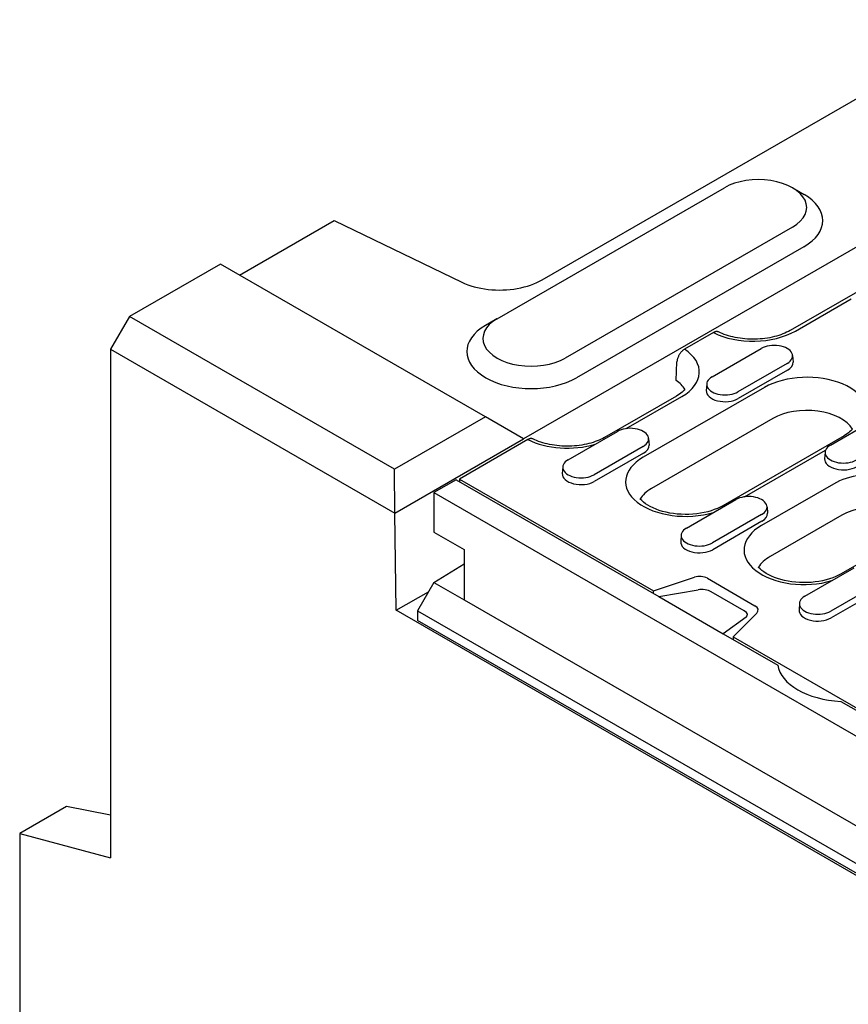
# Model space of a CAD drawing. Extents: x 168 to 1945, y 368 to 2835.
# Drawn here: x 1261 to 1416, y 1214 to 1398 of the extents above; entities that cross this region are included whole.
import ezdxf

# ---------------------------------------------------------------- set-up
doc = ezdxf.new("R2010")
doc.units = 0
doc.header["$LTSCALE"] = 10
doc.header["$MEASUREMENT"] = 0
doc.layers.add('DUENN-18', color=94, linetype='CONTINUOUS')
doc.layers.add('SICHTBAR', color=7, linetype='CONTINUOUS')

msp = doc.modelspace()

# ---------------------------------------------------------------- linework, layer by layer
at = {"layer": 'DUENN-18'}
for p, q in [((1461.909, 1372.85), (1404.633, 1339.867)), ((1405.631, 1339.769), (1416.026, 1345.755)), ((1390.322, 1339.474), (1384.93, 1336.369)), ((1390.068, 1331.226), (1399.261, 1336.52)), ((1383.362, 1330.56), (1383.514, 1334.004)), ((1404.099, 1333.734), (1394.907, 1328.44)), ((1405.099, 1335.199), (1405.178, 1333.975)), ((1404.155, 1332.475), (1394.963, 1327.182)), ((1389.069, 1329.906), (1388.99, 1328.681)), ((1399.851, 1329.253), (1377.223, 1316.223)), ((1383.42, 1327.651), (1369.985, 1319.915)), ((1374.031, 1321.572), (1384.418, 1327.553)), ((1401.415, 1323.447), (1378.788, 1310.417)), ((1412.166, 1318.501), (1421.358, 1323.795)), ((1363.198, 1315.753), (1372.391, 1321.046)), ((1355.674, 1319.521), (1342.902, 1312.166)), ((1354.887, 1319.663), (1354.887, 1319.664)), ((1378.229, 1319.726), (1378.308, 1318.501)), ((1414.709, 1320.22), (1392.082, 1307.19)), ((1377.229, 1318.26), (1368.037, 1312.967)), ((1377.285, 1317.002), (1368.093, 1311.708)), ((1396.128, 1308.847), (1411.253, 1317.557)), ((1411.166, 1317.181), (1411.087, 1315.956)), ((1362.199, 1314.432), (1362.12, 1313.208)), ((1342.902, 1312.166), (1379.141, 1291.298)), ((1412.755, 1311.235), (1399.32, 1303.498)), ((1385.296, 1303.028), (1394.488, 1308.322)), ((1400.326, 1307.001), (1400.405, 1305.776)), ((1399.326, 1305.535), (1390.134, 1300.242)), ((1399.382, 1304.277), (1390.19, 1298.983)), ((1414.32, 1305.429), (1400.885, 1297.692)), ((1427.614, 1302.202), (1414.179, 1294.465)), ((1384.296, 1301.708), (1384.217, 1300.483)), ((1407.393, 1290.303), (1416.585, 1295.597)), ((1379.141, 1291.298), (1386.778, 1293.837)), ((1389.192, 1293.653), (1398.082, 1288.534)), ((1379.118, 1290.822), (1379.141, 1291.298)), ((1380.131, 1290.239), (1387.499, 1291.504)), ((1421.424, 1292.81), (1412.231, 1287.517)), ((1421.479, 1291.552), (1412.287, 1286.258)), ((1396.088, 1287.551), (1389.913, 1291.107)), ((1406.393, 1288.983), (1406.314, 1287.758)), ((1396.406, 1286.375), (1392.152, 1283.316)), ((1398.399, 1287.144), (1393.99, 1282.746)), ((1393.99, 1282.746), (1422.052, 1266.587)), ((1393.99, 1282.746), (1394.013, 1282.245))]:
    msp.add_line(p, q, dxfattribs=at)
at = {"layer": 'DUENN-18', "flags": 128}
for points in [[(1391.287, 1339.592), (1391.254, 1339.607), (1391.22, 1339.62), (1391.185, 1339.631), (1391.149, 1339.641), (1391.111, 1339.649), (1391.073, 1339.656), (1391.035, 1339.661), (1390.996, 1339.664), (1390.957, 1339.666), (1390.918, 1339.665), (1390.879, 1339.663), (1390.841, 1339.659), (1390.8, 1339.653), (1390.759, 1339.645), (1390.716, 1339.635), (1390.673, 1339.623), (1390.629, 1339.61), (1390.585, 1339.595), (1390.54, 1339.578), (1390.496, 1339.56), (1390.451, 1339.54), (1390.408, 1339.519), (1390.365, 1339.497), (1390.322, 1339.474)], [(1404.633, 1339.867), (1404.323, 1339.697), (1403.995, 1339.533), (1403.65, 1339.376), (1403.289, 1339.227), (1402.913, 1339.087), (1402.522, 1338.955), (1402.118, 1338.833), (1401.702, 1338.722), (1401.275, 1338.622), (1400.839, 1338.532), (1400.394, 1338.454), (1399.942, 1338.388), (1399.484, 1338.335), (1399.021, 1338.293), (1398.555, 1338.264), (1398.086, 1338.247), (1397.616, 1338.243), (1397.147, 1338.252), (1396.679, 1338.273), (1396.213, 1338.307), (1395.752, 1338.353), (1395.296, 1338.412), (1394.846, 1338.482), (1394.404, 1338.564), (1393.971, 1338.657), (1393.549, 1338.762), (1393.137, 1338.877), (1392.738, 1339.003), (1392.352, 1339.137), (1391.981, 1339.281), (1391.626, 1339.433), (1391.287, 1339.593)], [(1384.93, 1336.369), (1384.844, 1336.316), (1384.755, 1336.254), (1384.664, 1336.185), (1384.575, 1336.11), (1384.488, 1336.031), (1384.405, 1335.95), (1384.327, 1335.865), (1384.247, 1335.772), (1384.169, 1335.673), (1384.093, 1335.569), (1384.021, 1335.464), (1383.955, 1335.358), (1383.894, 1335.253), (1383.837, 1335.143), (1383.781, 1335.027), (1383.73, 1334.909), (1383.684, 1334.792), (1383.643, 1334.677), (1383.609, 1334.567), (1383.58, 1334.454), (1383.556, 1334.339), (1383.536, 1334.224), (1383.522, 1334.111), (1383.514, 1334.004)], [(1356.639, 1319.64), (1356.606, 1319.654), (1356.572, 1319.667), (1356.537, 1319.679), (1356.501, 1319.689), (1356.463, 1319.697), (1356.425, 1319.703), (1356.387, 1319.708), (1356.348, 1319.712), (1356.309, 1319.713), (1356.27, 1319.713), (1356.231, 1319.711), (1356.192, 1319.707), (1356.152, 1319.7), (1356.111, 1319.692), (1356.068, 1319.683), (1356.025, 1319.671), (1355.981, 1319.657), (1355.936, 1319.642), (1355.892, 1319.626), (1355.847, 1319.607), (1355.803, 1319.588), (1355.759, 1319.567), (1355.716, 1319.545), (1355.674, 1319.521)], [(1369.985, 1319.915), (1369.675, 1319.745), (1369.347, 1319.581), (1369.002, 1319.424), (1368.641, 1319.275), (1368.264, 1319.134), (1367.874, 1319.002), (1367.47, 1318.881), (1367.054, 1318.77), (1366.627, 1318.669), (1366.191, 1318.58), (1365.746, 1318.502), (1365.294, 1318.436), (1364.836, 1318.382), (1364.373, 1318.34), (1363.906, 1318.311), (1363.438, 1318.295), (1362.968, 1318.291), (1362.498, 1318.299), (1362.03, 1318.32), (1361.565, 1318.354), (1361.104, 1318.401), (1360.648, 1318.459), (1360.198, 1318.529), (1359.756, 1318.611), (1359.323, 1318.705), (1358.9, 1318.809), (1358.489, 1318.925), (1358.09, 1319.05), (1357.704, 1319.185), (1357.333, 1319.329), (1356.977, 1319.481), (1356.639, 1319.64)]]:
    msp.add_lwpolyline(points, dxfattribs=at)
at = {"layer": 'DUENN-18'}
for points in [[(1385, 1328.9), (1384.861, 1328.746), (1384.673, 1328.561), (1384.464, 1328.375), (1384.233, 1328.19), (1383.982, 1328.007), (1383.711, 1327.827), (1383.42, 1327.651)], [(1416.289, 1321.468), (1416.15, 1321.315), (1415.962, 1321.129), (1415.753, 1320.944), (1415.523, 1320.759), (1415.272, 1320.576), (1415, 1320.396), (1414.709, 1320.22)], [(1392.082, 1307.19), (1391.593, 1306.928), (1391.063, 1306.683), (1390.493, 1306.457), (1389.888, 1306.252), (1389.252, 1306.071), (1388.59, 1305.915), (1387.905, 1305.787), (1387.202, 1305.687), (1386.486, 1305.617), (1385.761, 1305.576), (1385.032, 1305.566), (1384.304, 1305.586), (1383.582, 1305.637), (1382.87, 1305.717), (1382.172, 1305.826), (1381.494, 1305.963), (1380.84, 1306.127), (1380.214, 1306.316), (1379.62, 1306.528), (1379.062, 1306.761), (1378.545, 1307.012), (1378.072, 1307.278), (1377.644, 1307.556), (1377.266, 1307.84), (1376.938, 1308.128), (1376.662, 1308.414), (1376.642, 1308.439)], [(1414.179, 1294.465), (1413.69, 1294.204), (1413.16, 1293.958), (1412.59, 1293.732), (1411.985, 1293.527), (1411.349, 1293.346), (1410.687, 1293.19), (1410.002, 1293.062), (1409.299, 1292.962), (1408.583, 1292.892), (1407.858, 1292.851), (1407.129, 1292.841), (1406.401, 1292.861), (1405.679, 1292.912), (1404.967, 1292.992), (1404.269, 1293.101), (1403.591, 1293.238), (1402.937, 1293.402), (1402.311, 1293.591), (1401.717, 1293.804), (1401.159, 1294.036), (1400.642, 1294.287), (1400.169, 1294.554), (1399.741, 1294.831), (1399.363, 1295.115), (1399.035, 1295.403), (1398.759, 1295.689), (1398.739, 1295.714)]]:
    msp.add_lwpolyline(points, dxfattribs=at)
for centre, major_axis, ratio, start_param, end_param in [((1397.703, 1344.335), (11.212, 0), 0.5758617, 3.9939312, 5.4977871), ((1401.68, 1335.127), (3.421, 0), 0.5758617, 5.4977871, 8.6393798), ((1376.489, 1332.119), (11.212, 0), 0.5758617, 5.4977871, 7.0016431), ((1401.68, 1333.9), (3.5, 0), 0.5758617, 5.4977871, 6.3201086), ((1407.779, 1324.688), (11.212, 0), 0.5758617, 5.801922, 8.6393798), ((1376.489, 1327.214), (9, 0), 0.5758617, 0.331179, 0.7019681), ((1392.488, 1329.833), (-3.421, 0), 0.5758617, 5.4977871, 8.6393798), ((1392.488, 1328.607), (-3.5, 0), 0.5758617, 6.2462621, 8.6393798), ((1407.779, 1319.782), (9, 0), 0.5758617, 0.331179, 2.3561945), ((1374.81, 1319.653), (3.421, 0), 0.5758617, 5.4977871, 8.6393798), ((1363.054, 1324.382), (11.212, 0), 0.5758617, 3.9939312, 5.1936522), ((1374.81, 1318.427), (3.5, 0), 0.5758617, 5.4977871, 6.3201086), ((1414.585, 1317.108), (-3.421, 0), 0.5758617, 5.4977871, 8.6393798), ((1365.618, 1314.36), (-3.421, 0), 0.5758617, 5.4977871, 8.6393798), ((1385.152, 1311.657), (-11.212, 0), 0.5758617, 5.4977871, 8.3352449), ((1414.585, 1315.882), (-3.5, 0), 0.5758617, 6.2462621, 8.6393798), ((1365.618, 1313.133), (-3.5, 0), 0.5758617, 6.2462621, 8.6393798), ((1420.684, 1306.669), (11.212, 0), 0.5758617, 5.4977871, 8.6393798), ((1385.152, 1306.752), (-9, 0), 0.5758617, 5.4977871, 5.9520063), ((1396.907, 1306.928), (3.421, 0), 0.5758617, 5.4977871, 8.6393798), ((1420.684, 1301.764), (9, 0), 0.5758617, 0.331179, 2.3561945), ((1396.907, 1305.702), (3.5, 0), 0.5758617, 5.4977871, 6.3201086), ((1387.715, 1301.635), (-3.421, 0), 0.5758617, 5.4977871, 8.6393798), ((1407.249, 1298.932), (-11.212, 0), 0.5758617, 5.4977871, 8.3352449), ((1387.715, 1300.409), (-3.5, 0), 0.5758617, 6.2462621, 8.6393798), ((1407.249, 1294.027), (-9, 0), 0.5758617, 5.4977871, 5.9520063), ((1387.778, 1292.839), (2, 0), 0.5758617, 0.7853982, 2.0943951), ((1388.499, 1290.581), (1.996, -0.261), 0.467685, 0.8465701, 2.1555671), ((1409.812, 1288.91), (-3.421, 0), 0.5758617, 5.4977871, 8.6393798), ((1394.674, 1287.025), (1.996, -0.261), 0.467685, 5.8207585, 7.1297554), ((1396.667, 1287.72), (2, 0), 0.5758617, 5.7595865, 7.0685835), ((1409.812, 1287.684), (-3.5, 0), 0.5758617, 6.2462621, 8.6393798)]:
    msp.add_ellipse(centre, major_axis=major_axis, ratio=ratio, start_param=start_param, end_param=end_param, dxfattribs=at)
at = {"layer": 'SICHTBAR'}
for p, q in [((1490.652, 1397.845), (1354.887, 1319.663)), ((1358.374, 1349.329), (1439.136, 1395.837)), ((1349.938, 1342.069), (1392.364, 1366.5)), ((1405.116, 1366.486), (1407.246, 1365.25)), ((1301.868, 1350.211), (1319.515, 1360.373)), ((1319.515, 1360.373), (1343.354, 1348.886)), ((1405.092, 1359.171), (1362.666, 1334.739)), ((1407.213, 1355.496), (1364.787, 1331.065)), ((1298.319, 1352.255), (1281.348, 1342.482)), ((1347.755, 1323.787), (1298.319, 1352.255)), ((1281.348, 1342.482), (1277.813, 1336.358)), ((1330.784, 1314.014), (1281.348, 1342.482)), ((1349.913, 1342.054), (1347.784, 1340.819)), ((1277.813, 1336.358), (1330.846, 1305.819)), ((1277.813, 1336.358), (1277.813, 1241.523)), ((1347.755, 1323.787), (1330.784, 1314.014)), ((1354.887, 1319.664), (1347.755, 1323.787)), ((1330.846, 1305.82), (1354.887, 1319.664)), ((1330.846, 1305.82), (1330.784, 1314.014)), ((1342.301, 1312.024), (1338.129, 1309.621)), ((1342.301, 1312.024), (1380.131, 1290.239)), ((1342.902, 1312.166), (1342.902, 1311.678)), ((1338.129, 1309.621), (1338.129, 1302.263)), ((1338.129, 1309.621), (1690.975, 1106.431)), ((1330.846, 1305.819), (1330.846, 1305.82)), ((1331.117, 1287.676), (1330.846, 1305.819)), ((1338.129, 1302.263), (1343.786, 1299.006)), ((1343.786, 1299.006), (1343.786, 1289.604)), ((1338.129, 1292.862), (1343.786, 1296.315)), ((1338.129, 1292.862), (1335.088, 1287.595)), ((1338.129, 1292.862), (1343.786, 1289.604)), ((1331.117, 1287.676), (1337.136, 1291.142)), ((1343.786, 1289.604), (1685.318, 1092.929)), ((1380.131, 1290.239), (1392.152, 1283.316)), ((1691.199, 1080.319), (1331.117, 1287.676)), ((1335.088, 1287.595), (1335.088, 1285.797)), ((1335.088, 1287.595), (1687.935, 1084.405)), ((1687.935, 1082.606), (1335.088, 1285.797)), ((1392.152, 1283.316), (1402.33, 1277.456)), ((1414.077, 1270.691), (1424.325, 1264.789)), ((1269.61, 1251.087), (1260.842, 1246.038)), ((1277.813, 1249.461), (1269.61, 1251.087)), ((1260.842, 1246.038), (1260.842, 1002.761)), ((1260.842, 1246.038), (1277.813, 1241.523))]:
    msp.add_line(p, q, dxfattribs=at)
at = {"layer": 'SICHTBAR', "flags": 128}
msp.add_lwpolyline([(1343.354, 1348.886), (1343.894, 1348.642), (1344.46, 1348.418), (1345.05, 1348.215), (1345.661, 1348.033), (1346.291, 1347.874), (1346.938, 1347.738), (1347.597, 1347.626), (1348.268, 1347.537), (1348.947, 1347.473), (1349.631, 1347.434), (1350.319, 1347.419), (1351.006, 1347.428), (1351.692, 1347.462), (1352.372, 1347.52), (1353.045, 1347.602), (1353.708, 1347.707), (1354.359, 1347.836), (1354.994, 1347.987), (1355.613, 1348.16), (1356.212, 1348.355), (1356.79, 1348.569), (1357.344, 1348.804), (1357.873, 1349.058), (1358.374, 1349.329)], dxfattribs=at)
at = {"layer": 'SICHTBAR'}
for centre, major_axis, start_param, end_param in [((1398.728, 1362.835), (9, 0), 5.4977871, 8.6393798), ((1398.728, 1360.383), (12, 0), 5.4977871, 7.0647309), ((1356.302, 1335.951), (-12, 0), 5.5016397, 8.6393798), ((1356.302, 1338.404), (-9, 0), 5.4977871, 8.6393798), ((1415.274, 1278.145), (-13, 0), 0.0922383, 1.4785581)]:
    msp.add_ellipse(centre, major_axis=major_axis, ratio=0.5758617, start_param=start_param, end_param=end_param, dxfattribs=at)

doc.saveas('drawing.dxf')
